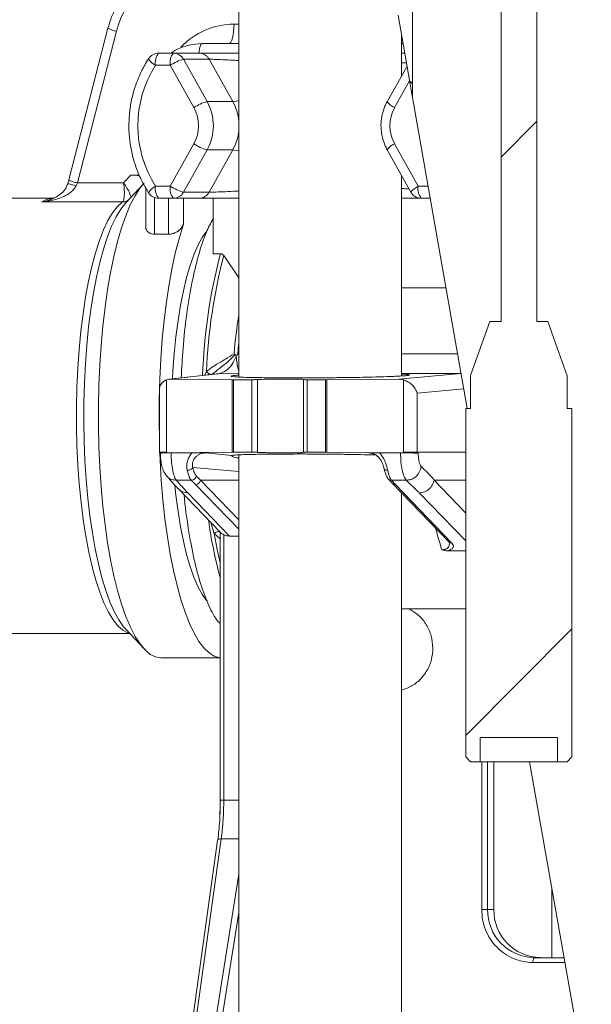
# Model space of a CAD drawing. Units: millimetres. Extents: x 499 to 7089, y 1018 to 4146.
# Drawn here: x 2764 to 2883, y 1230 to 1433 of the extents above; entities that cross this region are included whole.
import ezdxf

# ---------------------------------------------------------------- set-up
doc = ezdxf.new("R2010")
doc.units = ezdxf.units.MM
doc.header["$LTSCALE"] = 25
doc.linetypes.add('SLD-Durchgehend', pattern=[0])

msp = doc.modelspace()

# ---------------------------------------------------------------- hatches: boundary and pattern name
at = {"linetype": 'SLD-Durchgehend', "lineweight": 18}
h = msp.add_hatch(dxfattribs=at)
h.set_pattern_fill('ANSI31', scale=25, angle=2.8e-322, style=0)
edge = h.paths.add_edge_path(flags=0)
edge.add_line((2857.78, 1352.79), (2856.78, 1352.79))
edge.add_line((2856.78, 1352.79), (2856.78, 1280.79))
edge.add_spline(control_points=[(2856.78, 1280.79), (2857.12, 1280.45), (2857.45, 1280.12), (2857.78, 1279.79)], knot_values=[0.018688, 0.018688, 0.018688, 0.018688, 0.020102, 0.020102, 0.020102, 0.020102], weights=[1, 1, 1, 1], degree=3, periodic=0)
edge.add_line((2857.78, 1279.79), (2859.78, 1279.79))
edge.add_line((2859.78, 1279.79), (2859.78, 1284.79))
edge.add_line((2859.78, 1284.79), (2875.78, 1284.79))
edge.add_line((2875.78, 1284.79), (2875.78, 1279.79))
edge.add_line((2875.78, 1279.79), (2877.78, 1279.79))
edge.add_spline(control_points=[(2877.78, 1279.79), (2878.11, 1280.12), (2878.44, 1280.45), (2878.78, 1280.79)], knot_values=[0.047991, 0.047991, 0.047991, 0.047991, 0.049393, 0.049393, 0.049393, 0.049393], weights=[1, 1, 1, 1], degree=3, periodic=0)
edge.add_line((2878.78, 1280.79), (2878.78, 1352.79))
edge.add_line((2878.78, 1352.79), (2877.78, 1352.79))
edge.add_line((2877.78, 1352.79), (2877.78, 1359.58))
edge.add_spline(control_points=[(2877.78, 1359.58), (2876.98, 1361.81), (2876.18, 1364.04), (2875.39, 1366.28), (2874.85, 1367.78), (2874.31, 1369.28), (2873.78, 1370.79)], knot_values=[0.029639, 0.029639, 0.029639, 0.029639, 0.036751, 0.036751, 0.036751, 0.041539, 0.041539, 0.041539, 0.041539], weights=[1, 1, 1, 1, 1, 1, 1], degree=3, periodic=0)
edge.add_line((2873.78, 1370.79), (2871.47, 1370.79))
edge.add_line((2871.47, 1370.79), (2871.47, 2200.79))
edge.add_line((2871.47, 2200.79), (2864.09, 2200.79))
edge.add_line((2864.09, 2200.79), (2864.09, 1370.79))
edge.add_line((2864.09, 1370.79), (2861.78, 1370.79))
edge.add_spline(control_points=[(2861.78, 1370.79), (2860.48, 1367.13), (2859.17, 1363.47), (2857.86, 1359.82), (2857.84, 1359.74), (2857.81, 1359.66), (2857.78, 1359.58)], knot_values=[0.075997, 0.075997, 0.075997, 0.075997, 0.087571, 0.087571, 0.087571, 0.08782, 0.08782, 0.08782, 0.08782], weights=[1, 1, 1, 1, 1, 1, 1], degree=3, periodic=0)
edge.add_line((2857.78, 1359.58), (2857.78, 1352.79))
h = msp.add_hatch(dxfattribs=at)
h.set_pattern_fill('ANSI31', scale=25, angle=2.8e-322, style=0)
edge = h.paths.add_edge_path(flags=0)
edge.add_line((2857.78, 1352.79), (2856.78, 1352.79))
edge.add_line((2856.78, 1352.79), (2856.78, 1280.79))
edge.add_spline(control_points=[(2856.78, 1280.79), (2857.12, 1280.45), (2857.45, 1280.12), (2857.78, 1279.79)], knot_values=[0.018688, 0.018688, 0.018688, 0.018688, 0.020102, 0.020102, 0.020102, 0.020102], weights=[1, 1, 1, 1], degree=3, periodic=0)
edge.add_line((2857.78, 1279.79), (2859.78, 1279.79))
edge.add_line((2859.78, 1279.79), (2859.78, 1284.79))
edge.add_line((2859.78, 1284.79), (2875.78, 1284.79))
edge.add_line((2875.78, 1284.79), (2875.78, 1279.79))
edge.add_line((2875.78, 1279.79), (2877.78, 1279.79))
edge.add_spline(control_points=[(2877.78, 1279.79), (2878.11, 1280.12), (2878.44, 1280.45), (2878.78, 1280.79)], knot_values=[0.047991, 0.047991, 0.047991, 0.047991, 0.049393, 0.049393, 0.049393, 0.049393], weights=[1, 1, 1, 1], degree=3, periodic=0)
edge.add_line((2878.78, 1280.79), (2878.78, 1352.79))
edge.add_line((2878.78, 1352.79), (2877.78, 1352.79))
edge.add_line((2877.78, 1352.79), (2877.78, 1359.58))
edge.add_spline(control_points=[(2877.78, 1359.58), (2876.98, 1361.81), (2876.18, 1364.04), (2875.39, 1366.28), (2874.85, 1367.78), (2874.31, 1369.28), (2873.78, 1370.79)], knot_values=[0.029639, 0.029639, 0.029639, 0.029639, 0.036751, 0.036751, 0.036751, 0.041539, 0.041539, 0.041539, 0.041539], weights=[1, 1, 1, 1, 1, 1, 1], degree=3, periodic=0)
edge.add_line((2873.78, 1370.79), (2871.47, 1370.79))
edge.add_line((2871.47, 1370.79), (2871.47, 2200.79))
edge.add_line((2871.47, 2200.79), (2864.09, 2200.79))
edge.add_line((2864.09, 2200.79), (2864.09, 1370.79))
edge.add_line((2864.09, 1370.79), (2861.78, 1370.79))
edge.add_spline(control_points=[(2861.78, 1370.79), (2860.48, 1367.13), (2859.17, 1363.47), (2857.86, 1359.82), (2857.84, 1359.74), (2857.81, 1359.66), (2857.78, 1359.58)], knot_values=[0.075997, 0.075997, 0.075997, 0.075997, 0.087571, 0.087571, 0.087571, 0.08782, 0.08782, 0.08782, 0.08782], weights=[1, 1, 1, 1, 1, 1, 1], degree=3, periodic=0)
edge.add_line((2857.78, 1359.58), (2857.78, 1352.79))
h = msp.add_hatch(dxfattribs=at)
h.set_pattern_fill('ANSI31', scale=25, angle=2.8e-322, style=0)
h.paths.add_polyline_path([(2845.78, 1417.09), (2845.78, 1907.26), (2842.78, 1907.26), (2842.78, 1434.11)], flags=0)
h = msp.add_hatch(dxfattribs=at)
h.set_pattern_fill('ANSI31', scale=25, angle=90, style=0)
h.paths.add_polyline_path([(2845.78, 1417.09), (2845.78, 1907.26), (2842.78, 1907.26), (2842.78, 1434.11)], flags=0)

# ---------------------------------------------------------------- linework, layer by layer
at = {"color": 7, "linetype": 'SLD-Durchgehend', "lineweight": 18}
for p, q in [((2864.09, 2200.79), (2864.09, 1370.79)), ((2871.47, 1370.79), (2871.47, 2200.79)), ((2845.78, 1907.26), (2845.78, 1417.09)), ((2809.83, 1817.26), (2809.83, 1359.31)), ((2842.78, 1434.11), (2845.78, 1417.09)), ((2782.77, 1431.42), (2774.65, 1400.06)), ((2784.54, 1430.79), (2776.43, 1399.43)), ((2843.53, 1421.58), (2843.53, 1429.86)), ((2802.25, 1428.26), (2809.83, 1428.26)), ((2843.53, 1428.26), (2843.81, 1428.26)), ((2793.26, 1426.26), (2796.31, 1426.26)), ((2796.31, 1426.26), (2801.61, 1426.26)), ((2798.4, 1425.01), (2803.28, 1416.26)), ((2798.4, 1425.01), (2803.7, 1425.01)), ((2803.7, 1425.01), (2808.58, 1416.26)), ((2843.53, 1426.26), (2844.16, 1426.26)), ((2792.61, 1423.76), (2795.66, 1423.76)), ((2800.54, 1415.01), (2795.66, 1423.76)), ((2844.64, 1423.57), (2840.55, 1416.23)), ((2857.12, 1352.79), (2845.78, 1417.09)), ((2803.28, 1416.26), (2808.58, 1416.26)), ((2795.66, 1398.76), (2800.54, 1407.51)), ((2842.08, 1407.51), (2846.96, 1398.76)), ((2798.4, 1397.51), (2803.28, 1406.26)), ((2803.28, 1406.26), (2808.58, 1406.26)), ((2803.7, 1397.51), (2808.58, 1406.26)), ((2840.55, 1406.3), (2845.43, 1397.55)), ((2787.5, 1401.01), (2786, 1399.43)), ((2787.5, 1401.01), (2789.27, 1401.01)), ((2843.53, 1359.54), (2843.53, 1400.95)), ((2774.66, 1400.05), (2774.43, 1399.23)), ((2776.18, 1398.87), (2776.43, 1399.43)), ((2786, 1399.43), (2776.43, 1399.43)), ((2790.09, 1399.26), (2786.43, 1395.32)), ((2792.61, 1398.76), (2795.66, 1398.76)), ((2790.57, 1398.43), (2790.57, 1390.38)), ((2803.7, 1397.51), (2798.4, 1397.51)), ((2771.41, 1396.26), (2759.91, 1396.26)), ((2769.08, 1395.5), (2785.75, 1395.5)), ((2771.32, 1396.24), (2771.08, 1396.13)), ((2785.75, 1395.5), (2785.73, 1395.48)), ((2786.64, 1395.55), (2786.43, 1395.32)), ((2796.31, 1396.26), (2793.26, 1396.26)), ((2801.61, 1396.26), (2796.31, 1396.26)), ((2804.5, 1396.26), (2804.5, 1384.8)), ((2849.45, 1396.26), (2847.61, 1396.26)), ((2795.32, 1388.83), (2792.42, 1388.83)), ((2806.03, 1384.8), (2804.5, 1384.8)), ((2806.72, 1384.41), (2809.83, 1379.85)), ((2852.72, 1377.72), (2843.53, 1377.72)), ((2864.09, 1370.79), (2861.78, 1370.79)), ((2873.78, 1370.79), (2871.47, 1370.79)), ((2809.06, 1363.96), (2808.86, 1364.1)), ((2809.29, 1363.58), (2809.31, 1363.55)), ((2804.9, 1359.92), (2795.38, 1358.85)), ((2805.2, 1359.94), (2795.69, 1358.87)), ((2855.76, 1360.05), (2842.98, 1358.87)), ((2795.69, 1358.87), (2794.89, 1358.74)), ((2794.89, 1358.74), (2794.89, 1343.76)), ((2795.69, 1358.87), (2808.49, 1358.76)), ((2808.74, 1358.76), (2808.49, 1358.76)), ((2808.49, 1343.76), (2808.49, 1358.76)), ((2808.74, 1358.76), (2812.55, 1358.76)), ((2808.74, 1358.76), (2808.74, 1343.76)), ((2812.55, 1343.76), (2812.55, 1358.76)), ((2813.72, 1358.79), (2813.72, 1343.74)), ((2823.21, 1358.8), (2823.25, 1358.79)), ((2823.24, 1358.79), (2823.24, 1343.74)), ((2823.98, 1358.76), (2827.79, 1358.76)), ((2823.98, 1358.76), (2823.98, 1343.76)), ((2828.07, 1358.76), (2827.79, 1358.76)), ((2827.79, 1343.76), (2827.79, 1358.76)), ((2828.07, 1358.76), (2842.98, 1358.87)), ((2828.07, 1358.76), (2828.07, 1343.76)), ((2843.92, 1358.74), (2842.98, 1358.87)), ((2843.92, 1358.74), (2843.92, 1343.76)), ((2857.78, 1359.58), (2857.78, 1352.79)), ((2877.78, 1352.79), (2877.78, 1359.58)), ((2793.43, 1356.63), (2793.43, 1343.74)), ((2846.75, 1355.95), (2846.75, 1343.76)), ((2856.78, 1352.79), (2856.78, 1280.79)), ((2857.78, 1352.79), (2856.78, 1352.79)), ((2878.78, 1352.79), (2877.78, 1352.79)), ((2878.78, 1280.79), (2878.78, 1352.79)), ((2793.51, 1343.76), (2793.51, 1343.58)), ((2793.61, 1343.56), (2793.51, 1343.58)), ((2808.49, 1343.76), (2794.89, 1343.65)), ((2794.89, 1343.76), (2794.89, 1343.65)), ((2795.82, 1343.63), (2800.16, 1343.63)), ((2808.36, 1343.1), (2802.93, 1343.61)), ((2808.49, 1343.76), (2808.74, 1343.76)), ((2812.55, 1343.76), (2808.74, 1343.76)), ((2823.25, 1343.74), (2823.21, 1343.73)), ((2827.79, 1343.76), (2823.98, 1343.76)), ((2827.79, 1343.76), (2828.07, 1343.76)), ((2843.92, 1343.65), (2828.07, 1343.76)), ((2843.3, 1343.63), (2838.97, 1343.63)), ((2843.92, 1343.65), (2843.92, 1343.76)), ((2846.75, 1343.58), (2846.75, 1343.76)), ((2846.96, 1343.56), (2846.75, 1343.58)), ((2809.83, 1343.22), (2809.83, 1224.26)), ((2800, 1337.97), (2796.94, 1337.97)), ((2800.88, 1337.1), (2800, 1337.97)), ((2801.03, 1338.9), (2801.9, 1337.97)), ((2840.76, 1338.25), (2841.58, 1337.36)), ((2844.49, 1337.97), (2841.42, 1337.97)), ((2841.42, 1337.97), (2842.23, 1337.1)), ((2841.55, 1337.39), (2853.27, 1325.27)), ((2797.33, 1336.18), (2806.03, 1327.17)), ((2799.29, 1335.36), (2807.91, 1326.43)), ((2842.23, 1337.1), (2853.92, 1324.99)), ((2843.53, 1224.26), (2843.53, 1335.35)), ((2805.98, 1327.21), (2805.86, 1327.33)), ((2805.98, 1327.22), (2805.98, 1271.83)), ((2806.73, 1326.7), (2806.73, 1271.85)), ((2809.83, 1326.43), (2807.91, 1326.43)), ((2853.28, 1325.26), (2853.33, 1325.19)), ((2856.78, 1323.41), (2852.92, 1323.41)), ((2843.53, 1311.4), (2844.98, 1311.42)), ((2844.98, 1311.42), (2856.78, 1311.42)), ((2786.34, 1307.29), (2786.43, 1307.2)), ((2786.43, 1307.2), (2790.25, 1303.09)), ((2759.91, 1306.26), (2787.3, 1306.26)), ((2793.72, 1301.26), (2805.98, 1301.26)), ((2859.78, 1284.79), (2875.78, 1284.79)), ((2859.78, 1279.79), (2859.78, 1284.79)), ((2875.78, 1284.79), (2875.78, 1279.79)), ((2857.78, 1279.79), (2856.78, 1280.79)), ((2857.78, 1279.79), (2856.78, 1280.79)), ((2878.78, 1280.79), (2877.78, 1279.79)), ((2878.78, 1280.79), (2877.78, 1279.79)), ((2857.78, 1279.79), (2859.78, 1279.79)), ((2875.78, 1279.79), (2859.78, 1279.79)), ((2862.64, 1249.26), (2862.64, 1279.79)), ((2882.78, 1207.26), (2869.99, 1279.79)), ((2875.78, 1279.79), (2877.78, 1279.79)), ((2805.44, 1263.49), (2800.1, 1225.25)), ((2806.21, 1263.85), (2800.89, 1225.76)), ((2874.59, 1239.26), (2874.59, 1253.72)), ((2861.32, 1249.26), (2860.09, 1249.26)), ((2862.61, 1249.26), (2861.32, 1249.26)), ((2862.64, 1249.26), (2862.61, 1249.26)), ((2870.97, 1239.26), (2877.14, 1239.26))]:
    msp.add_line(p, q, dxfattribs=at)
at = {"color": 1, "linetype": 'SLD-Durchgehend', "lineweight": 18}
for p, q in [((2808.85, 1432.26), (2809.83, 1432.26)), ((2845.17, 1420.55), (2842.08, 1415.01)), ((2846.96, 1398.76), (2849.01, 1398.76)), ((2772.21, 1396.66), (2771.32, 1396.24)), ((2792.42, 1388.83), (2792.42, 1396.41)), ((2795.32, 1388.83), (2795.32, 1396.26)), ((2798.38, 1390.88), (2798.38, 1396.26)), ((2809.62, 1364.12), (2809.83, 1364.12)), ((2843.53, 1364.12), (2855.12, 1364.12)), ((2802.76, 1359.68), (2803.16, 1360.48)), ((2809.83, 1360.04), (2805.2, 1359.94)), ((2843.53, 1360.05), (2855.76, 1360.05)), ((2856.4, 1356.84), (2846.75, 1355.95)), ((2836.73, 1343.61), (2837.17, 1343.56)), ((2837.03, 1343.57), (2836.73, 1343.61)), ((2856.78, 1343.76), (2846.75, 1343.76)), ((2809.83, 1339.77), (2800.33, 1340.63)), ((2809.83, 1337.97), (2801.9, 1337.97)), ((2801.9, 1337.97), (2809.83, 1329.76)), ((2856.78, 1337.97), (2850.24, 1337.97)), ((2856.78, 1331.19), (2850.24, 1337.97)), ((2800.88, 1337.1), (2809.83, 1327.83)), ((2856.78, 1325.42), (2847.17, 1335.36)), ((2804.77, 1326.95), (2804.04, 1329.23)), ((2805.98, 1325.85), (2804.77, 1326.95)), ((2860.09, 1249.26), (2860.09, 1279.79)), ((2861.32, 1279.79), (2861.32, 1249.26)), ((2862.61, 1279.79), (2862.61, 1249.26)), ((2805.88, 1267.51), (2806.01, 1271.85)), ((2806.01, 1271.85), (2806, 1271.85)), ((2806.73, 1271.85), (2809.83, 1271.85)), ((2809.83, 1263.85), (2806.21, 1263.85)), ((2809.83, 1256.53), (2804.93, 1225.76)), ((2809.83, 1248.58), (2806.12, 1225.26)), ((2877.31, 1238.26), (2870.72, 1238.26))]:
    msp.add_line(p, q, dxfattribs=at)
at = {"color": 7, "linetype": 'SLD-Durchgehend', "lineweight": 18, "flags": 128}
for points in [[(2808.85, 1432.26), (2808.83, 1431.48), (2808.77, 1430.73), (2808.67, 1430.04), (2808.54, 1429.44), (2808.39, 1428.94), (2808.21, 1428.57), (2808.01, 1428.34), (2807.81, 1428.26)], [(2799.9, 1428.02), (2800.23, 1428.08), (2802.25, 1428.26)], [(2790.25, 1399.44), (2789.39, 1398.39), (2788.37, 1396.8), (2787.39, 1394.88), (2786.46, 1392.66), (2785.58, 1390.13), (2784.75, 1387.32), (2784, 1384.26), (2783.31, 1380.95), (2782.69, 1377.44), (2782.16, 1373.73), (2781.71, 1369.86), (2781.34, 1365.86), (2781.07, 1361.76), (2780.88, 1357.58), (2780.79, 1353.35), (2780.79, 1349.11), (2780.88, 1344.88), (2781.07, 1340.7), (2781.35, 1336.59), (2781.71, 1332.6), (2782.17, 1328.73), (2782.7, 1325.03), (2783.32, 1321.51), (2784.01, 1318.22), (2784.77, 1315.15), (2785.59, 1312.35), (2786.48, 1309.83), (2787.41, 1307.61), (2788.39, 1305.7), (2789.41, 1304.12), (2790.46, 1302.88), (2791.53, 1301.98), (2792.62, 1301.44), (2793.72, 1301.26)], [(2793.43, 1345.22), (2793.4, 1346.25), (2793.34, 1350.48), (2793.37, 1354.7), (2793.49, 1358.9), (2793.7, 1363.05), (2794, 1367.12), (2794.39, 1371.07), (2794.87, 1374.87), (2795.43, 1378.51), (2796.06, 1381.96), (2796.77, 1385.18), (2797.54, 1388.17), (2798.38, 1390.88)], [(2796.12, 1358.94), (2796.21, 1360.56), (2796.48, 1364.16), (2796.83, 1367.65), (2797.27, 1370.99), (2797.79, 1374.16), (2798.38, 1377.13), (2799.04, 1379.88), (2799.77, 1382.37), (2800.55, 1384.59), (2801.38, 1386.51), (2802.26, 1388.13), (2803.05, 1389.28)], [(2857.78, 1359.58), (2857.86, 1359.82), (2861.78, 1370.79)], [(2857.78, 1359.58), (2857.86, 1359.82), (2861.78, 1370.79)], [(2873.78, 1370.79), (2875.39, 1366.28), (2877.78, 1359.58)], [(2873.78, 1370.79), (2875.39, 1366.28), (2877.78, 1359.58)], [(2805.98, 1301.28), (2805.86, 1301.29), (2804.77, 1301.61), (2803.69, 1302.28), (2802.62, 1303.3), (2801.59, 1304.66), (2800.59, 1306.36), (2799.62, 1308.38), (2798.71, 1310.7), (2797.85, 1313.32), (2797.05, 1316.2), (2796.32, 1319.34), (2795.65, 1322.71), (2795.07, 1326.28), (2794.56, 1330.02), (2794.14, 1333.92), (2793.8, 1337.95), (2793.56, 1342.07), (2793.49, 1343.66)], [(2803.29, 1312.96), (2803.17, 1313.11), (2802.26, 1314.4), (2801.38, 1316.01), (2800.55, 1317.94), (2799.77, 1320.16), (2799.04, 1322.65), (2798.38, 1325.39), (2797.79, 1328.36), (2797.27, 1331.54), (2796.83, 1334.88), (2796.62, 1336.88)]]:
    msp.add_lwpolyline(points, dxfattribs=at)
at = {"color": 1, "linetype": 'SLD-Durchgehend', "lineweight": 18, "flags": 128}
for points in [[(2801.61, 1426.27), (2801.65, 1426.72), (2801.71, 1427.15), (2801.79, 1427.53), (2801.89, 1427.84), (2802, 1428.07), (2802.12, 1428.22), (2802.25, 1428.26)], [(2808.58, 1416.26), (2809.34, 1416.36), (2809.83, 1416.47)], [(2808.58, 1406.26), (2809.34, 1406.17), (2809.83, 1406.06)], [(2787.23, 1306.34), (2786.85, 1306.44), (2785.81, 1306.98), (2784.8, 1307.88), (2783.81, 1309.12), (2782.85, 1310.7), (2781.93, 1312.6), (2781.06, 1314.82), (2780.24, 1317.33), (2779.49, 1320.1), (2778.8, 1323.13), (2778.18, 1326.39), (2777.65, 1329.84), (2777.19, 1333.47), (2776.82, 1337.23), (2776.54, 1341.11), (2776.35, 1345.07), (2776.26, 1349.09), (2776.25, 1353.11), (2776.34, 1357.13), (2776.52, 1361.09), (2776.8, 1364.98), (2777.16, 1368.76), (2777.61, 1372.4), (2778.14, 1375.87), (2778.75, 1379.14), (2779.43, 1382.18), (2780.18, 1384.98), (2780.99, 1387.51), (2781.86, 1389.75), (2782.77, 1391.68), (2783.73, 1393.29), (2784.72, 1394.56), (2785.73, 1395.48)], [(2786.43, 1395.32), (2786.39, 1395.28), (2785.4, 1394.02), (2784.44, 1392.42), (2783.52, 1390.51), (2782.65, 1388.28), (2781.83, 1385.77), (2781.07, 1383), (2780.38, 1379.97), (2779.76, 1376.72), (2779.22, 1373.28), (2778.76, 1369.66), (2778.38, 1365.9), (2778.09, 1362.03), (2777.89, 1358.07), (2777.78, 1354.06), (2777.77, 1350.03), (2777.84, 1346), (2778.01, 1342.02), (2778.26, 1338.11), (2778.6, 1334.3), (2779.03, 1330.63), (2779.55, 1327.11), (2780.14, 1323.79), (2780.8, 1320.67), (2781.53, 1317.8), (2782.33, 1315.18), (2783.18, 1312.85), (2784.08, 1310.81), (2785.02, 1309.09), (2786, 1307.69), (2786.34, 1307.29)], [(2809.83, 1366.27), (2809.8, 1365.98), (2809.62, 1364.12)], [(2805.98, 1320.91), (2805.38, 1323.66), (2804.77, 1326.95)]]:
    msp.add_lwpolyline(points, dxfattribs=at)
at = {"color": 7, "linetype": 'SLD-Durchgehend', "lineweight": 18}
for centre, radius, start, end in [((2801.08, 1426.74), 17.03, 90.7078, 166.2191), ((2793.26, 1423.76), 2.5, 90, 147.1624), ((2795.51, 1424.35), 2.96, 139.6093, 191.3691), ((2798.56, 1424.35), 2.96, 139.6093, 191.3691), ((2800.89, 1415.94), 9.41, 105.3361, 123.7355), ((2796.29, 1423.86), 2.4, 28.6553, 89.6098), ((2812.09, 1411.26), 23.14, 147.3011, 212.6989), ((2805.77, 1407.19), 9.41, 105.3361, 123.7355), ((2793.79, 1411.26), 7.72, 330.9571, 29.0429), ((2794.27, 1411.26), 10.3, 330.9571, 29.0429), ((2848.84, 1411.26), 7.72, 150.9571, 209.0429), ((2805.77, 1415.34), 9.41, 236.2645, 254.6639), ((2795.51, 1398.18), 2.96, 168.6309, 220.3907), ((2798.56, 1398.18), 2.96, 168.6309, 220.3907), ((2800.89, 1406.59), 9.41, 236.2645, 254.6639), ((2849.86, 1398.18), 2.96, 168.6309, 220.3907), ((2793.26, 1398.76), 2.5, 212.8376, 270), ((2796.29, 1398.67), 2.4, 270.3902, 331.3447), ((2847.61, 1398.76), 2.5, 209.1474, 270), ((2915.86, 1355.95), 112.79, 165.3864, 177.7006), ((2871.15, 1249.1), 9.83, 179.0242, 268.9898), ((2872.44, 1249.1), 9.83, 179.0242, 268.9898), ((2871.88, 1238.5), 1.18, 139.6093, 191.3691)]:
    msp.add_arc(centre, radius, start, end, dxfattribs=at)
at = {"color": 1, "linetype": 'SLD-Durchgehend', "lineweight": 18}
for centre, radius, start, end in [((2786.03, 1437.83), 7.2, 243.0366, 258.0539), ((2808.91, 1417.03), 15.23, 90.2388, 136.5558), ((2793.76, 1426.45), 2.92, 207.0756, 246.9175), ((2799.62, 1411.28), 10.26, 5.4077, 29.0821), ((2843.81, 1418.77), 4.14, 217.9039, 245.2993), ((2799.62, 1411.25), 10.26, 330.9179, 354.5923), ((2843.14, 1404.6), 3.1, 109.9639, 146.8329), ((2794.43, 1395.36), 3.85, 118.055, 147.953), ((2848.69, 1395), 4.14, 114.7007, 142.0961), ((2917.75, 1355.62), 115.47, 165.3602, 178.0075), ((2926.19, 1354.09), 117.76, 171.1635, 175.1215), ((2894.35, 1342.07), 91.62, 187.7533, 195.3048)]:
    msp.add_arc(centre, radius, start, end, dxfattribs=at)
at = {"color": 7, "linetype": 'SLD-Durchgehend', "lineweight": 18}
msp.add_ellipse((2843.33, 1425.76), major_axis=(0, 2.5), ratio=0.707107, start_param=5.997549, end_param=6.170374, dxfattribs=at)
for points, knots in [([(2796.41, 1445.52), (2796.06, 1445.43), (2794.92, 1445.14), (2793.1, 1444.33), (2790.96, 1443.11), (2789, 1441.61), (2787.23, 1439.87), (2785.68, 1437.92), (2784.4, 1435.78), (2783.41, 1433.6), (2782.97, 1432.11), (2782.77, 1431.42)], [0, 0, 0, 0, 0.052726, 0.173058, 0.293433, 0.413873, 0.534391, 0.654996, 0.775688, 0.896465, 1, 1, 1, 1]), ([(2799.88, 1427.98), (2799.67, 1427.95), (2798.84, 1427.81), (2797.47, 1427.23), (2796.31, 1426.68), (2795.8, 1426.27), (2795.8, 1426.26)], [0, 0, 0, 0, 0.141854, 0.567518, 0.993335, 1, 1, 1, 1]), ([(2791.16, 1425.12), (2790.89, 1424.68), (2790.13, 1423.46), (2789.09, 1421.31), (2788.13, 1418.67), (2787.47, 1415.94), (2787.12, 1413.14), (2787.06, 1410.32), (2787.32, 1407.52), (2787.88, 1404.76), (2788.74, 1402.08), (2789.83, 1399.61), (2790.74, 1398.11), (2791.16, 1397.41)], [0, 0, 0, 0, 0.052883, 0.148601, 0.244378, 0.340195, 0.436043, 0.531916, 0.627804, 0.723698, 0.819586, 0.91546, 1, 1, 1, 1]), ([(2801.61, 1426.26), (2801.77, 1426.26), (2802.08, 1426.26), (2802.77, 1426.26), (2803.66, 1426.26), (2804.73, 1426.26), (2805.94, 1426.26), (2807.57, 1426.26), (2808.95, 1426.26), (2809.83, 1426.26)], [0, 0, 0, 0, 0.121152, 0.242401, 0.377364, 0.513757, 0.643068, 0.774224, 1, 1, 1, 1]), ([(2840.55, 1416.23), (2840.38, 1415.92), (2839.95, 1415.08), (2839.48, 1413.6), (2839.22, 1411.84), (2839.28, 1410.04), (2839.64, 1408.32), (2840.12, 1407.09), (2840.47, 1406.44), (2840.55, 1406.3)], [0, 0, 0, 0, 0.102736, 0.273839, 0.445261, 0.616915, 0.788716, 0.951258, 1, 1, 1, 1]), ([(2789.28, 1400.99), (2789.25, 1400.99), (2788.73, 1401.02), (2788.09, 1401.01), (2787.5, 1401.01)], [0, 0, 0, 0, 0.074643, 1, 1, 1, 1]), ([(2776.18, 1398.87), (2776.04, 1398.62), (2775.82, 1398.24), (2775.4, 1397.8), (2774.91, 1397.38), (2774.2, 1396.92), (2773.18, 1396.42), (2771.98, 1396.01), (2770.58, 1395.67), (2769.61, 1395.56), (2769.08, 1395.5)], [0, 0, 0, 0, 0.101829, 0.15902, 0.220972, 0.335772, 0.468814, 0.6353, 0.804435, 1, 1, 1, 1]), ([(2774.43, 1399.23), (2774.33, 1398.96), (2774.14, 1398.44), (2773.54, 1397.63), (2772.74, 1396.94), (2771.98, 1396.5), (2771.55, 1396.3), (2771.41, 1396.24), (2771.35, 1396.21), (2771.33, 1396.2), (2771.32, 1396.2)], [0, 0, 0, 0, 0.186627, 0.367424, 0.682054, 0.897508, 0.961882, 0.983626, 0.992333, 1, 1, 1, 1]), ([(2786, 1399.43), (2786.06, 1398.91), (2786.17, 1398), (2786.16, 1396.8), (2786.04, 1395.89), (2785.84, 1395.63), (2785.75, 1395.5)], [0, 0, 0, 0, 0.2839425, 0.4899557, 0.7546662, 1, 1, 1, 1]), ([(2787.49, 1396.65), (2787.42, 1396.88), (2787.29, 1397.33), (2786.74, 1398.34), (2786.24, 1399.07), (2786, 1399.43)], [0, 0, 0, 0, 0.340244, 0.67253, 1, 1, 1, 1]), ([(2809.83, 1396.26), (2809.65, 1396.26), (2809.07, 1396.26), (2808.14, 1396.26), (2806.97, 1396.26), (2805.81, 1396.26), (2804.66, 1396.26), (2803.63, 1396.26), (2802.48, 1396.26), (2801.95, 1396.26), (2801.61, 1396.26)], [0, 0, 0, 0, 0.0445215, 0.1471345, 0.2489346, 0.3727993, 0.4951631, 0.6275703, 0.7589714, 1, 1, 1, 1]), ([(2847.43, 1396.26), (2847.29, 1396.26), (2846.49, 1396.26), (2845.2, 1396.26), (2843.96, 1396.26), (2843.53, 1396.26)], [0, 0, 0, 0, 0.127557, 0.701936, 1, 1, 1, 1]), ([(2792.42, 1388.83), (2792.2, 1388.84), (2791.77, 1388.88), (2791.19, 1389.15), (2790.74, 1389.62), (2790.54, 1390.07), (2790.58, 1390.35), (2790.58, 1390.38)], [0, 0, 0, 0, 0.1889717, 0.3771639, 0.6333946, 0.9609332, 1, 1, 1, 1]), ([(2798.38, 1390.88), (2798.26, 1390.62), (2798.01, 1390.09), (2797.24, 1389.42), (2796.42, 1389.01), (2795.8, 1388.85), (2795.45, 1388.83), (2795.32, 1388.83)], [0, 0, 0, 0, 0.281658, 0.578679, 0.761117, 0.914124, 1, 1, 1, 1]), ([(2804.5, 1392.03), (2804.02, 1391.12), (2802.93, 1389.09), (2801.46, 1384.57), (2800.1, 1378.9), (2799.02, 1372.37), (2798.27, 1365.73), (2798.03, 1361.17), (2797.93, 1359.14)], [0, 0, 0, 0, 0.144044, 0.322171, 0.500298, 0.678425, 0.856552, 1, 1, 1, 1]), ([(2806.72, 1384.41), (2806.67, 1384.47), (2806.57, 1384.59), (2806.4, 1384.71), (2806.22, 1384.79), (2806.09, 1384.8), (2806.03, 1384.8)], [0, 0, 0, 0, 0.278124, 0.534334, 0.773086, 1, 1, 1, 1]), ([(2803.16, 1360.48), (2803.76, 1360.94), (2805.02, 1361.88), (2807.01, 1362.92), (2808.26, 1363.72), (2808.86, 1364.1)], [0, 0, 0, 0, 0.329786, 0.682433, 1, 1, 1, 1]), ([(2809.06, 1363.96), (2808.55, 1363.42), (2807.53, 1362.34), (2805.87, 1361.14), (2804.81, 1360.27), (2804.29, 1359.85)], [0, 0, 0, 0, 0.341584, 0.677766, 1, 1, 1, 1]), ([(2809.29, 1363.58), (2809.26, 1363.67), (2809.21, 1363.78), (2809.12, 1363.91), (2809.08, 1363.95), (2809.06, 1363.96)], [0, 0, 0, 0, 0.622428, 0.83831, 1, 1, 1, 1]), ([(2809.62, 1364.12), (2809.62, 1364.11), (2809.52, 1363.92), (2809.41, 1363.73), (2809.31, 1363.55)], [0, 0, 0, 0, 0.021618, 1, 1, 1, 1]), ([(2809.29, 1363.58), (2809.04, 1363.01), (2808.5, 1361.83), (2807.46, 1360.81), (2806.35, 1360.12), (2805.58, 1360), (2805.2, 1359.94)], [0, 0, 0, 0, 0.234138, 0.482894, 0.739813, 1, 1, 1, 1]), ([(2809.31, 1363.55), (2809.36, 1363.07), (2809.46, 1362.07), (2809.65, 1361.07), (2809.78, 1360.73), (2809.83, 1360.61)], [0, 0, 0, 0, 0.367547, 0.776229, 1, 1, 1, 1]), ([(2793.46, 1356.63), (2793.45, 1356.7), (2793.41, 1357.07), (2793.62, 1357.67), (2794.08, 1358.36), (2794.63, 1358.62), (2794.89, 1358.74)], [0, 0, 0, 0, 0.080009, 0.421321, 0.733262, 1, 1, 1, 1]), ([(2845.01, 1359.68), (2844.92, 1359.66), (2844.74, 1359.63), (2844.36, 1359.6), (2844, 1359.57), (2843.7, 1359.55), (2843.37, 1359.53), (2842.69, 1359.49), (2841.46, 1359.43), (2839.4, 1359.36), (2836.91, 1359.29), (2834.08, 1359.23), (2831.02, 1359.19), (2828.35, 1359.16), (2826.18, 1359.14), (2824.61, 1359.13), (2823.18, 1359.13), (2821.56, 1359.13), (2819.76, 1359.13), (2817.94, 1359.14), (2815.98, 1359.16), (2813.86, 1359.19), (2811.73, 1359.23), (2810.04, 1359.29), (2808.89, 1359.36), (2808.28, 1359.42), (2808.25, 1359.46), (2808.23, 1359.48)], [0, 0, 0, 0, 0.030666, 0.061255, 0.075769, 0.090241, 0.104698, 0.119166, 0.172693, 0.228542, 0.286052, 0.344428, 0.403419, 0.460301, 0.490814, 0.521418, 0.545606, 0.569734, 0.611917, 0.648355, 0.679146, 0.736647, 0.79502, 0.853396, 0.910906, 0.966755, 1, 1, 1, 1]), ([(2813.72, 1358.79), (2813.69, 1358.78), (2813.63, 1358.78), (2813.45, 1358.77), (2813.19, 1358.77), (2812.86, 1358.76), (2812.65, 1358.76), (2812.55, 1358.76)], [0, 0, 0, 0, 0.147695, 0.2889992, 0.5513096, 0.7883315, 1, 1, 1, 1]), ([(2813.72, 1358.79), (2814.01, 1358.8), (2814.6, 1358.83), (2816.1, 1358.87), (2817.83, 1358.89), (2819.59, 1358.9), (2821.18, 1358.89), (2822.49, 1358.87), (2822.91, 1358.84), (2823.12, 1358.83)], [0, 0, 0, 0, 0.1377755, 0.2844731, 0.4311543, 0.5688877, 0.706624, 0.8533024, 1, 1, 1, 1]), ([(2823.98, 1358.76), (2823.89, 1358.76), (2823.69, 1358.76), (2823.44, 1358.77), (2823.3, 1358.77), (2823.24, 1358.78), (2823.24, 1358.78), (2823.25, 1358.79)], [0, 0, 0, 0, 0.211669, 0.44869, 0.711001, 0.852305, 1, 1, 1, 1]), ([(2843.92, 1358.74), (2844.24, 1358.62), (2844.92, 1358.36), (2845.75, 1357.67), (2846.41, 1356.85), (2846.64, 1356.25), (2846.75, 1355.95)], [0, 0, 0, 0, 0.211705, 0.459287, 0.73018, 1, 1, 1, 1]), ([(2793.96, 1343.63), (2793.78, 1343.63), (2793.51, 1343.61), (2793.4, 1343.59), (2793.47, 1343.58), (2793.51, 1343.58)], [0, 0, 0, 0, 0.428742, 0.696898, 1, 1, 1, 1]), ([(2793.68, 1343.56), (2793.64, 1343.56), (2793.54, 1343.58), (2793.75, 1343.6), (2794.12, 1343.61), (2794.56, 1343.62), (2795.13, 1343.63), (2795.59, 1343.63), (2795.82, 1343.63)], [0, 0, 0, 0, 0.183642, 0.411044, 0.545906, 0.683186, 0.84299, 1, 1, 1, 1]), ([(2793.61, 1343.68), (2793.63, 1343.17), (2793.66, 1342.17), (2793.92, 1340.82), (2794.29, 1339.7), (2794.69, 1339.16), (2794.88, 1338.89)], [0, 0, 0, 0, 0.266282, 0.519426, 0.763521, 1, 1, 1, 1]), ([(2794.89, 1343.65), (2794.71, 1343.65), (2794.35, 1343.64), (2794.09, 1343.64), (2793.96, 1343.63)], [0, 0, 0, 0, 0.490099, 1, 1, 1, 1]), ([(2795.82, 1343.63), (2795.84, 1342.95), (2795.89, 1341.6), (2796.15, 1339.89), (2796.51, 1338.6), (2796.8, 1338.17), (2796.94, 1337.97)], [0, 0, 0, 0, 0.266611, 0.522156, 0.766622, 1, 1, 1, 1]), ([(2800.16, 1343.63), (2799.95, 1343.37), (2799.53, 1342.84), (2799.17, 1341.9), (2799.03, 1340.92), (2799.12, 1340.33), (2799.16, 1340.02)], [0, 0, 0, 0, 0.238982, 0.48688, 0.735802, 1, 1, 1, 1]), ([(2800.16, 1343.63), (2800.38, 1343.63), (2800.87, 1343.63), (2801.81, 1343.62), (2802.5, 1343.61), (2802.93, 1343.61)], [0, 0, 0, 0, 0.23993, 0.522473, 1, 1, 1, 1]), ([(2802.93, 1343.61), (2802.74, 1343.59), (2802.34, 1343.57), (2801.77, 1343.38), (2801.24, 1343.09), (2800.8, 1342.69), (2800.46, 1342.2), (2800.26, 1341.66), (2800.22, 1341.11), (2800.29, 1340.79), (2800.33, 1340.63)], [0, 0, 0, 0, 0.121302, 0.243053, 0.364729, 0.486502, 0.608864, 0.733298, 0.863494, 1, 1, 1, 1]), ([(2812.55, 1343.76), (2812.65, 1343.76), (2812.86, 1343.76), (2813.19, 1343.76), (2813.45, 1343.75), (2813.63, 1343.75), (2813.69, 1343.74), (2813.72, 1343.74)], [0, 0, 0, 0, 0.2116685, 0.4486904, 0.7110008, 0.852305, 1, 1, 1, 1]), ([(2823.12, 1343.7), (2822.91, 1343.69), (2822.49, 1343.66), (2821.18, 1343.64), (2819.59, 1343.63), (2817.83, 1343.64), (2816.1, 1343.66), (2814.6, 1343.7), (2814.01, 1343.73), (2813.72, 1343.74)], [0, 0, 0, 0, 0.146698, 0.293379, 0.431112, 0.568849, 0.715527, 0.862225, 1, 1, 1, 1]), ([(2823.25, 1343.74), (2823.24, 1343.74), (2823.24, 1343.75), (2823.3, 1343.75), (2823.44, 1343.76), (2823.69, 1343.76), (2823.89, 1343.76), (2823.98, 1343.76)], [0, 0, 0, 0, 0.147695, 0.288999, 0.55131, 0.788331, 1, 1, 1, 1]), ([(2836.73, 1343.61), (2837.05, 1343.61), (2837.54, 1343.62), (2838.29, 1343.63), (2838.75, 1343.63), (2838.97, 1343.63)], [0, 0, 0, 0, 0.477525, 0.760003, 1, 1, 1, 1]), ([(2838.75, 1342.73), (2838.62, 1342.85), (2838.35, 1343.11), (2837.86, 1343.38), (2837.41, 1343.55), (2837.12, 1343.57), (2837.03, 1343.57)], [0, 0, 0, 0, 0.255539, 0.554553, 0.853752, 1, 1, 1, 1]), ([(2837.45, 1343.51), (2837.74, 1343.4), (2838.18, 1343.22), (2838.59, 1342.91), (2838.71, 1342.77), (2838.72, 1342.75)], [0, 0, 0, 0, 0.645148, 0.973109, 1, 1, 1, 1]), ([(2838.97, 1343.63), (2839.18, 1343.37), (2839.62, 1342.84), (2840.09, 1341.9), (2840.44, 1340.92), (2840.57, 1340.33), (2840.64, 1340.02)], [0, 0, 0, 0, 0.239072, 0.487169, 0.734496, 1, 1, 1, 1]), ([(2846.96, 1343.56), (2846.85, 1343.56), (2846.62, 1343.58), (2846.02, 1343.6), (2845.36, 1343.61), (2844.73, 1343.62), (2844.03, 1343.63), (2843.54, 1343.63), (2843.3, 1343.63)], [0, 0, 0, 0, 0.182886, 0.410148, 0.546695, 0.682298, 0.841659, 1, 1, 1, 1]), ([(2844.49, 1337.97), (2844.33, 1338.19), (2844, 1338.64), (2843.63, 1339.99), (2843.36, 1341.7), (2843.32, 1342.99), (2843.3, 1343.63)], [0, 0, 0, 0, 0.246578, 0.498133, 0.748869, 1, 1, 1, 1]), ([(2845.17, 1343.63), (2844.97, 1343.64), (2844.57, 1343.64), (2844.13, 1343.65), (2843.92, 1343.65)], [0, 0, 0, 0, 0.51004, 1, 1, 1, 1]), ([(2846.75, 1343.58), (2846.66, 1343.58), (2846.49, 1343.59), (2845.98, 1343.61), (2845.48, 1343.63), (2845.17, 1343.63)], [0, 0, 0, 0, 0.303292, 0.57139, 1, 1, 1, 1]), ([(2846.96, 1343.56), (2846.97, 1343.25), (2847, 1342.62), (2847.13, 1341.8), (2847.32, 1341.15), (2847.49, 1340.93), (2847.57, 1340.82)], [0, 0, 0, 0, 0.2508987, 0.5016867, 0.751561, 1, 1, 1, 1]), ([(2808.36, 1343.1), (2808.52, 1343.13), (2808.85, 1343.17), (2809.8, 1343.22), (2811.11, 1343.28), (2812.79, 1343.32), (2814.77, 1343.35), (2816.95, 1343.38), (2819.32, 1343.39), (2821.53, 1343.4), (2823.58, 1343.4), (2825.33, 1343.39), (2827.22, 1343.38), (2829.13, 1343.36), (2830.94, 1343.34), (2832.91, 1343.31), (2835.08, 1343.27), (2836.99, 1343.23), (2837.94, 1343.21), (2838.21, 1343.2)], [0, 0, 0, 0, 0.067804, 0.135616, 0.206027, 0.277222, 0.348414, 0.418815, 0.482509, 0.554394, 0.598871, 0.644103, 0.69004, 0.744587, 0.791949, 0.8317, 0.902895, 0.973306, 1, 1, 1, 1]), ([(2838.72, 1342.75), (2838.83, 1342.63), (2839.07, 1342.38), (2839.37, 1341.91), (2839.71, 1341.19), (2839.83, 1340.67), (2839.91, 1340.32)], [0, 0, 0, 0, 0.171324, 0.363491, 0.564704, 1, 1, 1, 1]), ([(2800.33, 1340.63), (2800.28, 1340.55), (2800.19, 1340.39), (2799.91, 1340.19), (2799.55, 1340.05), (2799.29, 1340.03), (2799.16, 1340.02)], [0, 0, 0, 0, 0.24993, 0.499873, 0.749584, 1, 1, 1, 1]), ([(2799.16, 1340.02), (2799.3, 1339.5), (2799.53, 1338.58), (2799.86, 1338.15), (2800, 1337.97)], [0, 0, 0, 0, 0.555981, 1, 1, 1, 1]), ([(2800.33, 1340.63), (2800.42, 1340.24), (2800.62, 1339.45), (2800.89, 1339.08), (2801.03, 1338.9)], [0, 0, 0, 0, 0.500401, 1, 1, 1, 1]), ([(2839.91, 1340.32), (2840.03, 1339.87), (2840.27, 1338.95), (2840.59, 1338.49), (2840.76, 1338.25)], [0, 0, 0, 0, 0.496256, 1, 1, 1, 1]), ([(2840.64, 1340.02), (2840.75, 1339.55), (2840.97, 1338.62), (2841.27, 1338.18), (2841.42, 1337.97)], [0, 0, 0, 0, 0.500005, 1, 1, 1, 1]), ([(2847.57, 1340.82), (2847.47, 1340.4), (2847.29, 1339.57), (2846.46, 1338.63), (2845.48, 1338.07), (2844.82, 1338), (2844.49, 1337.97)], [0, 0, 0, 0, 0.279582, 0.558965, 0.779269, 1, 1, 1, 1]), ([(2847.57, 1340.82), (2848.02, 1340.38), (2848.73, 1339.69), (2849.53, 1338.87), (2849.93, 1338.45), (2850.11, 1338.21), (2850.2, 1338.11), (2850.23, 1337.99), (2850.24, 1337.97)], [0, 0, 0, 0, 0.496946, 0.771485, 0.892902, 0.946775, 0.990345, 1, 1, 1, 1]), ([(2794.88, 1338.89), (2795.32, 1338.4), (2795.94, 1337.7), (2796.67, 1336.89), (2797, 1336.53), (2797.17, 1336.35), (2797.26, 1336.25), (2797.31, 1336.19)], [0, 0, 0, 0, 0.558005, 0.803965, 0.912645, 0.955613, 1, 1, 1, 1]), ([(2796.94, 1337.97), (2797.32, 1337.53), (2797.95, 1336.82), (2798.73, 1335.96), (2799.14, 1335.52), (2799.29, 1335.36)], [0, 0, 0, 0, 0.500002, 0.816786, 1, 1, 1, 1]), ([(2801.03, 1338.9), (2801, 1338.78), (2800.95, 1338.53), (2800.7, 1338.22), (2800.37, 1338.01), (2800.13, 1337.98), (2800, 1337.97)], [0, 0, 0, 0, 0.250404, 0.500123, 0.750068, 1, 1, 1, 1]), ([(2847.17, 1335.36), (2847.02, 1335.52), (2846.58, 1335.96), (2845.68, 1336.82), (2844.94, 1337.53), (2844.49, 1337.97)], [0, 0, 0, 0, 0.183188, 0.499999, 1, 1, 1, 1]), ([(2798.51, 1334.95), (2798.51, 1334.95), (2798.7, 1332.48), (2799.37, 1327.95), (2800.51, 1321.65), (2801.96, 1316.25), (2803.62, 1311.95), (2804.98, 1309.29), (2805.81, 1308.51), (2805.98, 1308.34)], [0, 0, 0, 0, 0.000158, 0.1896829, 0.3792078, 0.5687327, 0.7582576, 0.9477825, 1, 1, 1, 1]), ([(2806.73, 1326.7), (2806.61, 1326.77), (2806.37, 1326.89), (2806.16, 1327.05), (2806.05, 1327.14), (2806.03, 1327.17), (2806.03, 1327.17)], [0, 0, 0, 0, 0.367933, 0.739013, 0.936312, 1, 1, 1, 1]), ([(2806.73, 1326.7), (2806.92, 1326.63), (2807.3, 1326.47), (2807.71, 1326.44), (2807.91, 1326.43)], [0, 0, 0, 0, 0.504527, 1, 1, 1, 1]), ([(2851.85, 1323.61), (2852.03, 1323.55), (2852.31, 1323.45), (2852.68, 1323.41), (2852.86, 1323.41), (2852.92, 1323.41)], [0, 0, 0, 0, 0.496951, 0.816627, 1, 1, 1, 1]), ([(2853.92, 1324.99), (2854.11, 1324.69), (2854.4, 1324.24), (2853.97, 1323.77), (2853.5, 1323.53), (2853.12, 1323.45), (2852.92, 1323.41)], [0, 0, 0, 0, 0.4995238, 0.7496212, 0.8748347, 1, 1, 1, 1]), ([(2806.02, 1271.85), (2805.99, 1270.4), (2805.95, 1267.51), (2805.64, 1264.9), (2805.49, 1263.6)], [0, 0, 0, 0, 0.500116, 1, 1, 1, 1]), ([(2806, 1271.85), (2805.99, 1271.85), (2805.98, 1271.85), (2806.02, 1271.85), (2806.04, 1271.85)], [0, 0, 0, 0, 0.537571, 1, 1, 1, 1]), ([(2806.73, 1271.85), (2806.7, 1270.46), (2806.66, 1267.66), (2806.36, 1265.13), (2806.21, 1263.85)], [0, 0, 0, 0, 0.494155, 1, 1, 1, 1]), ([(2805.51, 1263.6), (2805.48, 1263.58), (2805.45, 1263.55), (2805.45, 1263.51), (2805.46, 1263.49)], [0, 0, 0, 0, 0.565126, 1, 1, 1, 1])]:
    msp.add_open_spline(points, degree=3, knots=knots, dxfattribs=at)
for points in [[(2801.61, 1426.26), (2801.82, 1426.25), (2802.24, 1426.21), (2802.83, 1425.95), (2803.35, 1425.56), (2803.58, 1425.19), (2803.7, 1425.01)], [(2801.61, 1396.26), (2801.82, 1396.28), (2802.24, 1396.31), (2802.83, 1396.58), (2803.35, 1396.97), (2803.58, 1397.33), (2803.7, 1397.51)], [(2843.92, 1343.76), (2844.24, 1343.76), (2844.87, 1343.76), (2845.72, 1343.76), (2846.4, 1343.76), (2846.63, 1343.76), (2846.75, 1343.76)], [(2800.88, 1337.1), (2801, 1337.11), (2801.24, 1337.14), (2801.56, 1337.33), (2801.8, 1337.62), (2801.87, 1337.85), (2801.9, 1337.97)], [(2850.24, 1337.97), (2850.14, 1337.62), (2849.94, 1336.92), (2849.21, 1336.07), (2848.25, 1335.48), (2847.53, 1335.4), (2847.17, 1335.36)], [(2844.98, 1311.42), (2845.7, 1310.99), (2847.13, 1310.15), (2848.72, 1308.15), (2849.79, 1305.82), (2849.93, 1304.11), (2850, 1303.26)], [(2870.72, 1238.26), (2870.02, 1238.3), (2868.63, 1238.39), (2866.62, 1239.04), (2864.77, 1240.06), (2863.15, 1241.44), (2861.82, 1243.11), (2860.84, 1245.03), (2860.21, 1247.1), (2860.13, 1248.54), (2860.09, 1249.26)]]:
    msp.add_open_spline(points, degree=3, dxfattribs=at)
at = {"color": 1, "linetype": 'SLD-Durchgehend', "lineweight": 18}
for points, knots in [([(2803.7, 1425.01), (2804.02, 1425.01), (2804.66, 1425), (2806.45, 1424.92), (2808.21, 1424.84), (2809.46, 1424.77), (2809.83, 1424.74)], [0, 0, 0, 0, 0.286397, 0.581232, 0.876816, 1, 1, 1, 1]), ([(2843.53, 1424.23), (2843.57, 1424.24), (2843.92, 1424.26), (2844.23, 1424.29), (2844.51, 1424.31)], [0, 0, 0, 0, 0.11829, 1, 1, 1, 1]), ([(2776.18, 1398.87), (2775.86, 1398.95), (2775.21, 1399.12), (2774.66, 1399.23), (2774.42, 1399.26), (2774.44, 1399.23), (2774.44, 1399.23)], [0, 0, 0, 0, 0.3544192, 0.7076965, 0.9866561, 1, 1, 1, 1]), ([(2776.43, 1399.43), (2776.13, 1399.52), (2775.54, 1399.69), (2774.93, 1399.9), (2774.63, 1400.02), (2774.68, 1400.04), (2774.7, 1400.05)], [0, 0, 0, 0, 0.2981321, 0.5962642, 0.8943962, 1, 1, 1, 1]), ([(2809.83, 1397.78), (2809.46, 1397.76), (2808.25, 1397.69), (2806.45, 1397.6), (2804.67, 1397.53), (2804.02, 1397.52), (2803.7, 1397.51)], [0, 0, 0, 0, 0.126741, 0.4211182, 0.7147661, 1, 1, 1, 1]), ([(2845.08, 1398.17), (2844.86, 1398.19), (2844.36, 1398.23), (2843.83, 1398.27), (2843.53, 1398.3)], [0, 0, 0, 0, 0.4420157, 1, 1, 1, 1]), ([(2769.08, 1395.5), (2769.64, 1395.81), (2770.4, 1396.23), (2771.04, 1396.19), (2771.21, 1396.18)], [0, 0, 0, 0, 0.734157, 1, 1, 1, 1]), ([(2771.08, 1396.13), (2770.97, 1396.07), (2770.32, 1395.76), (2769.64, 1395.61), (2769.08, 1395.5)], [0, 0, 0, 0, 0.175677, 1, 1, 1, 1]), ([(2785.73, 1395.48), (2785.89, 1395.49), (2786.2, 1395.51), (2786.59, 1395.63), (2786.79, 1395.75), (2786.86, 1395.79)], [0, 0, 0, 0, 0.395664, 0.791328, 1, 1, 1, 1]), ([(2785.75, 1395.5), (2786.12, 1395.53), (2786.53, 1395.56), (2786.85, 1395.8), (2786.88, 1395.83)], [0, 0, 0, 0, 0.885247, 1, 1, 1, 1]), ([(2803.16, 1360.48), (2803.26, 1360.35), (2803.46, 1360.11), (2803.76, 1359.89), (2803.91, 1359.85), (2803.95, 1359.84)], [0, 0, 0, 0, 0.424017, 0.848304, 1, 1, 1, 1]), ([(2843.53, 1359.92), (2843.54, 1359.92), (2843.81, 1359.91), (2844.23, 1359.88), (2844.77, 1359.84), (2845.07, 1359.8), (2845.19, 1359.75), (2845.18, 1359.72), (2845.06, 1359.69), (2845.01, 1359.68)], [0, 0, 0, 0, 0.004957, 0.174066, 0.36622, 0.558166, 0.705214, 0.852157, 1, 1, 1, 1]), ([(2808.23, 1359.48), (2808.21, 1359.49), (2808.15, 1359.51), (2808.28, 1359.54), (2808.5, 1359.58), (2808.86, 1359.62), (2809.26, 1359.66), (2809.6, 1359.68), (2809.77, 1359.69), (2809.83, 1359.69)], [0, 0, 0, 0, 0.13374, 0.310771, 0.486994, 0.67171, 0.855609, 0.945389, 1, 1, 1, 1]), ([(2794.89, 1343.76), (2794.63, 1343.76), (2794.11, 1343.76), (2793.63, 1343.76), (2793.41, 1343.76), (2793.45, 1343.76), (2793.46, 1343.76)], [0, 0, 0, 0, 0.307224, 0.6144479, 0.9216719, 1, 1, 1, 1]), ([(2809.83, 1342.63), (2809.66, 1342.62), (2808.99, 1342.6), (2808.41, 1342.88), (2808.38, 1343.03), (2808.36, 1343.1)], [0, 0, 0, 0, 0.149337, 0.578786, 1, 1, 1, 1]), ([(2840.64, 1340.02), (2840.52, 1340.03), (2840.28, 1340.05), (2840.01, 1340.19), (2839.87, 1340.33), (2839.87, 1340.43), (2839.87, 1340.45)], [0, 0, 0, 0, 0.308517, 0.617051, 0.925298, 1, 1, 1, 1]), ([(2794.93, 1338.93), (2795, 1338.83), (2795.24, 1338.45), (2795.97, 1338.09), (2796.61, 1338.01), (2796.94, 1337.97)], [0, 0, 0, 0, 0.162648, 0.58145, 1, 1, 1, 1]), ([(2840.77, 1338.27), (2840.79, 1338.24), (2840.87, 1338.12), (2841.11, 1338.01), (2841.32, 1337.98), (2841.42, 1337.97)], [0, 0, 0, 0, 0.143141, 0.571695, 1, 1, 1, 1]), ([(2799.29, 1335.36), (2798.94, 1335.4), (2798.25, 1335.49), (2797.56, 1335.86), (2797.35, 1336.18), (2797.32, 1336.22)], [0, 0, 0, 0, 0.470685, 0.941369, 1, 1, 1, 1]), ([(2842.23, 1337.1), (2842.11, 1337.11), (2841.88, 1337.14), (2841.66, 1337.26), (2841.59, 1337.36), (2841.59, 1337.37)], [0, 0, 0, 0, 0.486054, 0.972109, 1, 1, 1, 1]), ([(2804.77, 1326.95), (2804.83, 1327), (2804.94, 1327.1), (2805.13, 1327.22), (2805.34, 1327.31), (2805.54, 1327.36), (2805.72, 1327.37), (2805.82, 1327.34), (2805.87, 1327.32)], [0, 0, 0, 0, 0.1687729, 0.3375121, 0.5063807, 0.675336, 0.8440054, 1, 1, 1, 1]), ([(2851.85, 1323.61), (2851.52, 1324.68), (2851.07, 1326.08), (2850.66, 1327.68), (2850.56, 1328.06)], [0, 0, 0, 0, 0.758518, 1, 1, 1, 1]), ([(2851.85, 1323.61), (2851.97, 1323.61), (2852.22, 1323.62), (2852.63, 1323.7), (2853.14, 1323.97), (2853.4, 1324.48), (2853.44, 1324.94), (2853.33, 1325.19), (2853.32, 1325.21)], [0, 0, 0, 0, 0.070945, 0.144116, 0.29852, 0.63043, 0.976553, 1, 1, 1, 1]), ([(2853.92, 1324.99), (2853.8, 1325.01), (2853.57, 1325.04), (2853.35, 1325.16), (2853.28, 1325.26), (2853.27, 1325.27)], [0, 0, 0, 0, 0.478636, 0.957271, 1, 1, 1, 1]), ([(2850, 1303.26), (2849.94, 1302.46), (2849.82, 1300.86), (2848.87, 1298.62), (2847.42, 1296.73), (2845.6, 1295.29), (2844.2, 1294.82), (2843.53, 1294.59)], [0, 0, 0, 0, 0.203853, 0.407707, 0.61156, 0.815414, 1, 1, 1, 1]), ([(2806.04, 1271.85), (2806.06, 1271.85), (2806.12, 1271.85), (2806.37, 1271.85), (2806.61, 1271.85), (2806.73, 1271.85)], [0, 0, 0, 0, 0.254204, 0.627102, 1, 1, 1, 1]), ([(2806.21, 1263.85), (2806.09, 1263.84), (2805.85, 1263.83), (2805.6, 1263.73), (2805.53, 1263.64), (2805.51, 1263.6)], [0, 0, 0, 0, 0.378986, 0.757972, 1, 1, 1, 1])]:
    msp.add_open_spline(points, degree=3, knots=knots, dxfattribs=at)

doc.saveas('drawing.dxf')
